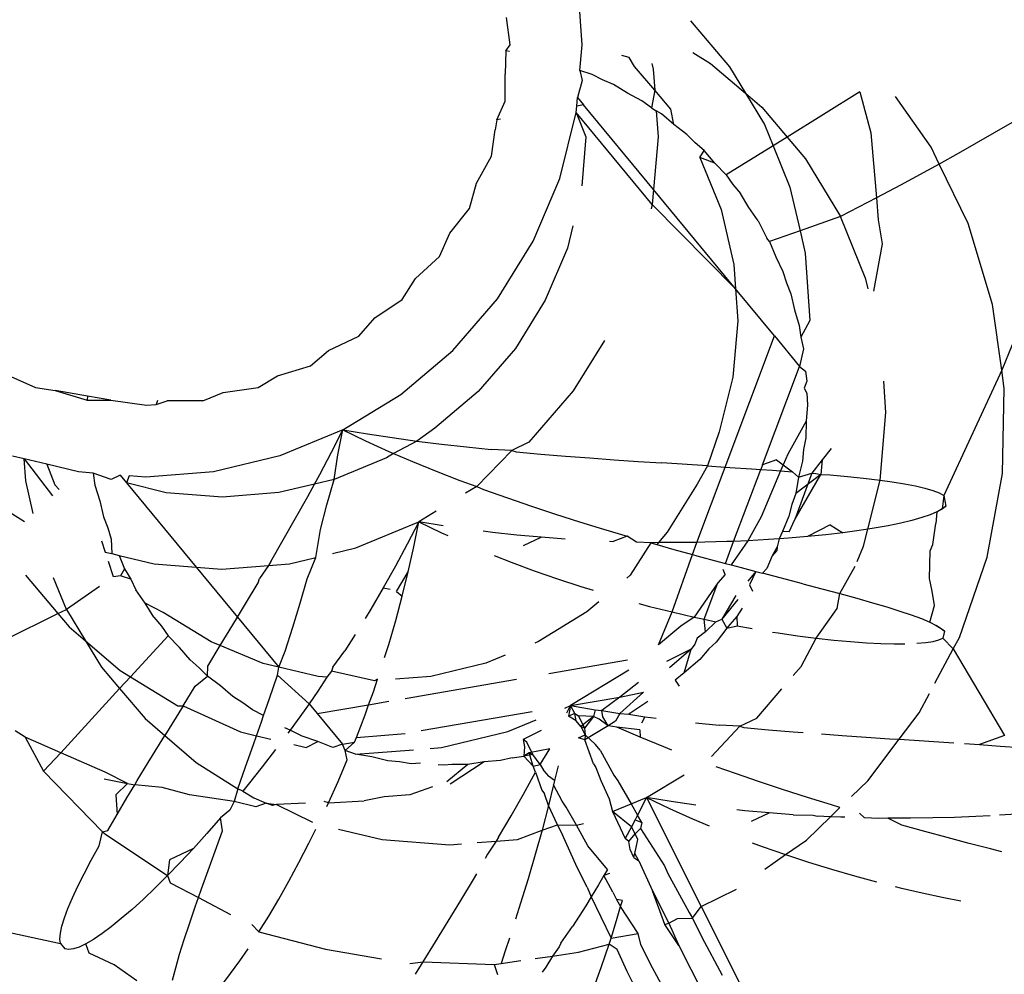
# Model space of a CAD drawing. Units: millimetres. Extents: x -344 to 1564, y -51 to 1225.
# Drawn here: x 349 to 350, y 398 to 399 of the extents above; entities that cross this region are included whole.
import ezdxf

# ---------------------------------------------------------------- set-up
doc = ezdxf.new("R2010")
doc.units = ezdxf.units.MM
doc.header["$LTSCALE"] = 45
doc.layers.add('VP-EQ', color=7, linetype='Continuous', true_color=0x8a3492)

# ---------------------------------------------------------------- blocks, each defined once
blk = doc.blocks.new('RB1904_')
at = {"color": 0}
for p, q in [((-345.52133, -196.23426), (-345.52461, -196.1876)), ((-345.57114, -196.23431), (-345.57364, -196.21538)), ((-345.44639, -196.21769), (-345.41946, -196.24945)), ((-345.57412, -196.23832), (-345.57114, -196.23431)), ((-345.52288, -196.25201), (-345.52133, -196.23426)), ((-345.57412, -196.23832), (-345.57446, -196.25438)), ((-345.57152, -196.23876), (-345.57412, -196.23832)), ((-345.48889, -196.2429), (-345.49387, -196.24158)), ((-345.48513, -196.24908), (-345.48889, -196.2429)), ((-345.44486, -196.23944), (-345.43253, -196.24701)), ((-345.4711, -196.26562), (-345.48513, -196.24908)), ((-345.47305, -196.24713), (-345.47213, -196.25109)), ((-345.47213, -196.25109), (-345.4711, -196.26562)), ((-345.43253, -196.24701), (-345.4084, -196.26771)), ((-345.41946, -196.24945), (-345.4084, -196.26771)), ((-345.57453, -196.2732), (-345.57446, -196.25438)), ((-345.52288, -196.25201), (-345.52139, -196.25892)), ((-345.51448, -196.25468), (-345.52288, -196.25201)), ((-345.50724, -196.25849), (-345.51448, -196.25468)), ((-345.52139, -196.25892), (-345.5245, -196.27062)), ((-345.49967, -196.26162), (-345.50724, -196.25849)), ((-345.49004, -196.26753), (-345.49967, -196.26162)), ((-345.52502, -196.27656), (-345.5245, -196.27062)), ((-345.5245, -196.27062), (-345.52026, -196.27573)), ((-345.48004, -196.27279), (-345.49004, -196.26753)), ((-345.4711, -196.26562), (-345.47349, -196.27769)), ((-345.46, -196.27871), (-345.4711, -196.26562)), ((-345.4084, -196.26771), (-345.39713, -196.27738)), ((-345.4084, -196.26771), (-345.3953, -196.28934)), ((-345.32938, -196.26676), (-345.37972, -196.29791)), ((-345.32938, -196.26676), (-345.32173, -196.29502)), ((-345.28021, -196.30495), (-345.30483, -196.26982)), ((-345.58017, -196.28608), (-345.57453, -196.2732)), ((-345.5254, -196.28093), (-345.52502, -196.27656)), ((-345.52026, -196.27573), (-345.52502, -196.27656)), ((-345.47202, -196.33413), (-345.52026, -196.27573)), ((-345.47349, -196.27769), (-345.48004, -196.27279)), ((-345.47349, -196.27769), (-345.47011, -196.27977)), ((-345.39713, -196.27738), (-345.37972, -196.29791)), ((-345.53673, -196.32646), (-345.5254, -196.28093)), ((-345.5254, -196.28093), (-345.51865, -196.2978)), ((-345.47291, -196.34443), (-345.5254, -196.28093)), ((-345.47011, -196.27977), (-345.46884, -196.29776)), ((-345.46652, -196.28197), (-345.47011, -196.27977)), ((-345.45795, -196.28932), (-345.46652, -196.28197)), ((-345.45795, -196.28932), (-345.46, -196.27871)), ((-345.58017, -196.28608), (-345.58139, -196.29284)), ((-345.57763, -196.28564), (-345.58017, -196.28608)), ((-345.44891, -196.29609), (-345.45795, -196.28932)), ((-345.3953, -196.28934), (-345.38938, -196.30389)), ((-345.22427, -196.28778), (-345.26146, -196.30936)), ((-345.58397, -196.31114), (-345.58139, -196.29284)), ((-345.51865, -196.2978), (-345.52159, -196.33153)), ((-345.46884, -196.29776), (-345.47202, -196.33413)), ((-345.44323, -196.30195), (-345.44891, -196.29609)), ((-345.37972, -196.29791), (-345.38938, -196.30389)), ((-345.37972, -196.29791), (-345.36698, -196.31295)), ((-345.32173, -196.29502), (-345.318, -196.33992)), ((-345.43702, -196.30728), (-345.44323, -196.30195)), ((-345.38938, -196.30389), (-345.42187, -196.32399)), ((-345.38938, -196.30389), (-345.37772, -196.33258)), ((-345.27457, -196.31655), (-345.28021, -196.30495)), ((-345.59424, -196.3298), (-345.58397, -196.31114)), ((-345.43987, -196.31196), (-345.43702, -196.30728)), ((-345.43987, -196.31196), (-345.42522, -196.34798)), ((-345.42972, -196.31589), (-345.43987, -196.31196)), ((-345.42972, -196.31589), (-345.43702, -196.30728)), ((-345.26146, -196.30936), (-345.27457, -196.31655)), ((-345.42972, -196.31589), (-345.42187, -196.32399)), ((-345.36698, -196.31295), (-345.34281, -196.35284)), ((-345.27457, -196.31655), (-345.3013, -196.33122)), ((-345.25464, -196.35753), (-345.27457, -196.31655)), ((-345.42187, -196.32399), (-345.41718, -196.33068)), ((-345.59923, -196.34719), (-345.59424, -196.3298)), ((-345.55504, -196.36973), (-345.53673, -196.32646)), ((-345.41718, -196.33068), (-345.41189, -196.33692)), ((-345.37772, -196.33258), (-345.37072, -196.36272)), ((-345.3013, -196.33122), (-345.318, -196.33992)), ((-345.47202, -196.33413), (-345.47291, -196.34443)), ((-345.41522, -196.40287), (-345.47202, -196.33413)), ((-345.40604, -196.34657), (-345.41189, -196.33692)), ((-345.318, -196.33992), (-345.34281, -196.35284)), ((-345.318, -196.33992), (-345.31674, -196.35519)), ((-345.47291, -196.34443), (-345.4737, -196.34758)), ((-345.41522, -196.40287), (-345.47291, -196.34443)), ((-345.39957, -196.35581), (-345.40604, -196.34657)), ((-345.61271, -196.36435), (-345.59923, -196.34719)), ((-345.42522, -196.34798), (-345.41641, -196.38591)), ((-345.34281, -196.35284), (-345.37072, -196.36272)), ((-345.32523, -196.39607), (-345.34281, -196.35284)), ((-345.52768, -196.35934), (-345.53149, -196.37463)), ((-345.39957, -196.35581), (-345.39378, -196.36771)), ((-345.31674, -196.35519), (-345.31394, -196.37157)), ((-345.23766, -196.41352), (-345.25464, -196.35753)), ((-345.61993, -196.38047), (-345.61271, -196.36435)), ((-345.37072, -196.36272), (-345.39175, -196.37016)), ((-345.37072, -196.36272), (-345.36715, -196.37808)), ((-345.57988, -196.40966), (-345.55504, -196.36973)), ((-345.39175, -196.37016), (-345.39378, -196.36771)), ((-345.39175, -196.37016), (-345.3875, -196.38062)), ((-345.31394, -196.37157), (-345.32002, -196.40437)), ((-345.63634, -196.39564), (-345.61993, -196.38047)), ((-345.53149, -196.37463), (-345.54674, -196.41069)), ((-345.3875, -196.38062), (-345.38256, -196.39077)), ((-345.36715, -196.37808), (-345.36387, -196.42475)), ((-345.41641, -196.38591), (-345.41522, -196.40287)), ((-345.38256, -196.39077), (-345.38018, -196.39861)), ((-345.64556, -196.41016), (-345.63634, -196.39564)), ((-345.38018, -196.39861), (-345.3771, -196.40619)), ((-345.32366, -196.40284), (-345.32523, -196.39607)), ((-345.41522, -196.40287), (-345.41368, -196.42479)), ((-345.3885, -196.43522), (-345.41522, -196.40287)), ((-345.3771, -196.40619), (-345.37455, -196.4172)), ((-345.66454, -196.4229), (-345.64556, -196.41016)), ((-345.61064, -196.44528), (-345.57988, -196.40966)), ((-345.54674, -196.41069), (-345.56744, -196.44397)), ((-345.23142, -196.45896), (-345.23766, -196.41352)), ((-345.37455, -196.4172), (-345.37127, -196.42801)), ((-345.67549, -196.43552), (-345.66454, -196.4229)), ((-345.41368, -196.42479), (-345.41707, -196.46368)), ((-345.37127, -196.42801), (-345.37015, -196.43613)), ((-345.36387, -196.42475), (-345.37015, -196.43613)), ((-345.69664, -196.44546), (-345.67549, -196.43552)), ((-345.50587, -196.43854), (-345.52739, -196.47316)), ((-345.42249, -196.52592), (-345.3885, -196.43522)), ((-345.3885, -196.43522), (-345.37101, -196.45638)), ((-345.37015, -196.43613), (-345.3683, -196.44411)), ((-345.22421, -196.44139), (-345.23142, -196.45896)), ((-345.70898, -196.45593), (-345.69664, -196.44546)), ((-345.64655, -196.47572), (-345.61064, -196.44528)), ((-345.56744, -196.44397), (-345.59307, -196.47365)), ((-345.3683, -196.44411), (-345.37101, -196.45638)), ((-345.92239, -196.46054), (-345.89912, -196.47104)), ((-345.73182, -196.46276), (-345.70898, -196.45593)), ((-345.39665, -196.52436), (-345.37101, -196.45638)), ((-345.37101, -196.45638), (-345.36692, -196.45968)), ((-345.36692, -196.45968), (-345.36597, -196.46661)), ((-345.23142, -196.45896), (-345.27141, -196.54547)), ((-345.22968, -196.47157), (-345.23142, -196.45896)), ((-345.74521, -196.4709), (-345.73182, -196.46276)), ((-345.41707, -196.46368), (-345.42651, -196.50162)), ((-345.36597, -196.46661), (-345.36794, -196.47142)), ((-345.31138, -196.48824), (-345.31292, -196.46647)), ((-345.89912, -196.47104), (-345.88548, -196.47303)), ((-345.88548, -196.47303), (-345.86329, -196.47961)), ((-345.86305, -196.47685), (-345.88548, -196.47303)), ((-345.78328, -196.48004), (-345.76923, -196.47438)), ((-345.76923, -196.47438), (-345.74521, -196.4709)), ((-345.68674, -196.50021), (-345.64655, -196.47572)), ((-345.59307, -196.47365), (-345.623, -196.49902)), ((-345.52739, -196.47316), (-345.55815, -196.50878)), ((-345.36794, -196.47142), (-345.36614, -196.47482)), ((-345.36614, -196.47482), (-345.36556, -196.483)), ((-345.23092, -196.53023), (-345.22968, -196.47157)), ((-345.86305, -196.47685), (-345.86329, -196.47961)), ((-345.86329, -196.47961), (-345.84702, -196.47958)), ((-345.84702, -196.47958), (-345.86305, -196.47685)), ((-345.84702, -196.47958), (-345.82227, -196.48313)), ((-345.82227, -196.48313), (-345.81573, -196.48261)), ((-345.81473, -196.47995), (-345.81573, -196.48261)), ((-345.81573, -196.48261), (-345.80795, -196.48003)), ((-345.78328, -196.48004), (-345.80795, -196.48003)), ((-345.36556, -196.483), (-345.36655, -196.49429)), ((-345.31546, -196.53491), (-345.31138, -196.48824)), ((-345.36655, -196.49429), (-345.37927, -196.51694)), ((-345.36655, -196.49429), (-345.36679, -196.50562)), ((-345.68674, -196.50021), (-345.73022, -196.51817)), ((-345.69457, -196.51558), (-345.68674, -196.50021)), ((-345.6901, -196.51755), (-345.68674, -196.50021)), ((-345.68674, -196.50021), (-345.6697, -196.50302)), ((-345.68674, -196.50021), (-345.6709, -196.50778)), ((-345.6697, -196.50302), (-345.65262, -196.50557)), ((-345.623, -196.49902), (-345.6355, -196.5079)), ((-345.42651, -196.50162), (-345.43457, -196.52513)), ((-345.6709, -196.50778), (-345.65479, -196.51508)), ((-345.65262, -196.50557), (-345.6355, -196.5079)), ((-345.6355, -196.5079), (-345.65161, -196.51645)), ((-345.6355, -196.5079), (-345.61837, -196.51003)), ((-345.55815, -196.50878), (-345.56991, -196.51446)), ((-345.36679, -196.50562), (-345.36824, -196.51371)), ((-345.70265, -196.53092), (-345.69457, -196.51558)), ((-345.65161, -196.51645), (-345.65649, -196.51943)), ((-345.65479, -196.51508), (-345.65161, -196.51645)), ((-345.65161, -196.51645), (-345.63858, -196.52206)), ((-345.61837, -196.51003), (-345.60122, -196.51197)), ((-345.60122, -196.51197), (-345.58408, -196.51375)), ((-345.56991, -196.51446), (-345.59406, -196.53921)), ((-345.56991, -196.51446), (-345.58408, -196.51375)), ((-345.56991, -196.51446), (-345.56697, -196.51538)), ((-345.56697, -196.51538), (-345.54989, -196.51689)), ((-345.36824, -196.51371), (-345.36896, -196.52189)), ((-345.34929, -196.51305), (-345.35546, -196.52095)), ((-345.90684, -196.52027), (-345.91491, -196.51834)), ((-345.90578, -196.53545), (-345.90684, -196.52027)), ((-345.90684, -196.52027), (-345.8873, -196.5457)), ((-345.89128, -196.52399), (-345.90684, -196.52027)), ((-345.73022, -196.51817), (-345.77591, -196.52914)), ((-345.69272, -196.53439), (-345.6901, -196.51755)), ((-345.65649, -196.51943), (-345.69272, -196.53439)), ((-345.63858, -196.52206), (-345.62228, -196.52874)), ((-345.54989, -196.51689), (-345.53285, -196.51829)), ((-345.53285, -196.51829), (-345.51591, -196.5196)), ((-345.51591, -196.5196), (-345.49914, -196.52082)), ((-345.49914, -196.52082), (-345.48261, -196.52197)), ((-345.48261, -196.52197), (-345.46633, -196.52306)), ((-345.43457, -196.52513), (-345.46633, -196.52306)), ((-345.38697, -196.5208), (-345.39665, -196.52436)), ((-345.38697, -196.5208), (-345.38238, -196.52428)), ((-345.37927, -196.51694), (-345.38238, -196.52428)), ((-345.36896, -196.52189), (-345.3717, -196.5329)), ((-345.35546, -196.52095), (-345.36267, -196.53019)), ((-345.35546, -196.52095), (-345.35634, -196.53106)), ((-345.89128, -196.52399), (-345.88555, -196.53809)), ((-345.8694, -196.52922), (-345.89128, -196.52399)), ((-345.85911, -196.53002), (-345.8694, -196.52922)), ((-345.84663, -196.53453), (-345.85911, -196.53002)), ((-345.85911, -196.53002), (-345.85792, -196.53844)), ((-345.77591, -196.52914), (-345.82269, -196.53285)), ((-345.62228, -196.52874), (-345.60589, -196.53514)), ((-345.44197, -196.57791), (-345.42249, -196.52592)), ((-345.43457, -196.52513), (-345.44177, -196.53768)), ((-345.43457, -196.52513), (-345.42249, -196.52592)), ((-345.42249, -196.52592), (-345.41917, -196.52613)), ((-345.41917, -196.52613), (-345.40422, -196.52713)), ((-345.41661, -196.57724), (-345.39787, -196.52757)), ((-345.40422, -196.52713), (-345.39787, -196.52757)), ((-345.39665, -196.52436), (-345.39787, -196.52757)), ((-345.39787, -196.52757), (-345.38981, -196.52813)), ((-345.38418, -196.52854), (-345.39758, -196.56021)), ((-345.38981, -196.52813), (-345.38418, -196.52854)), ((-345.38238, -196.52428), (-345.38418, -196.52854)), ((-345.38418, -196.52854), (-345.37596, -196.52915)), ((-345.38238, -196.52428), (-345.37596, -196.52915)), ((-345.37596, -196.52915), (-345.3717, -196.5329)), ((-345.36267, -196.53019), (-345.37434, -196.56221)), ((-345.3717, -196.5329), (-345.36267, -196.53019)), ((-345.36267, -196.53019), (-345.3598, -196.53043)), ((-345.24133, -196.58806), (-345.23092, -196.53023)), ((-345.90056, -196.55791), (-345.90578, -196.53545)), ((-345.84049, -196.53147), (-345.84663, -196.53453)), ((-345.84049, -196.53147), (-345.83615, -196.53672)), ((-345.83434, -196.53195), (-345.83615, -196.53672)), ((-345.80871, -196.5436), (-345.83615, -196.53672)), ((-345.83615, -196.53672), (-345.78803, -196.59496)), ((-345.82269, -196.53285), (-345.83434, -196.53195)), ((-345.7063, -196.53765), (-345.70265, -196.53092)), ((-345.69272, -196.53439), (-345.7063, -196.53765)), ((-345.69775, -196.552), (-345.69272, -196.53439)), ((-345.60589, -196.53514), (-345.59406, -196.53921)), ((-345.37434, -196.56221), (-345.35634, -196.53106)), ((-345.35634, -196.53106), (-345.37371, -196.54407)), ((-345.3717, -196.5329), (-345.37371, -196.54407)), ((-345.3598, -196.53043), (-345.35634, -196.53106)), ((-345.35634, -196.53106), (-345.35, -196.53127)), ((-345.35, -196.53127), (-345.33802, -196.5324)), ((-345.33802, -196.5324), (-345.32682, -196.53358)), ((-345.32682, -196.53358), (-345.31546, -196.53491)), ((-345.3239, -196.56883), (-345.31546, -196.53491)), ((-345.31546, -196.53491), (-345.30705, -196.53613)), ((-345.30705, -196.53613), (-345.2985, -196.53751)), ((-345.88555, -196.53809), (-345.88273, -196.5415)), ((-345.85792, -196.53844), (-345.85464, -196.54925)), ((-345.76978, -196.54663), (-345.80871, -196.5436)), ((-345.7308, -196.54353), (-345.76978, -196.54663)), ((-345.7063, -196.53765), (-345.7308, -196.54353)), ((-345.71093, -196.54619), (-345.7063, -196.53765)), ((-345.59406, -196.53921), (-345.60183, -196.54395)), ((-345.59406, -196.53921), (-345.58943, -196.54129)), ((-345.58943, -196.54129), (-345.57289, -196.5472)), ((-345.44177, -196.53768), (-345.46247, -196.57096)), ((-345.2985, -196.53751), (-345.29093, -196.53896)), ((-345.29093, -196.53896), (-345.2844, -196.54048)), ((-345.2844, -196.54048), (-345.27897, -196.54208)), ((-345.27897, -196.54208), (-345.27464, -196.54374)), ((-345.27464, -196.54374), (-345.27141, -196.54547)), ((-345.93651, -196.54497), (-345.90652, -196.56339)), ((-345.85464, -196.54925), (-345.85209, -196.56026)), ((-345.71935, -196.5613), (-345.71093, -196.54619)), ((-345.57289, -196.5472), (-345.5563, -196.5529)), ((-345.37371, -196.54407), (-345.37641, -196.55185)), ((-345.27141, -196.54547), (-345.27247, -196.55492)), ((-345.27141, -196.54547), (-345.26997, -196.55297)), ((-345.70199, -196.56911), (-345.69775, -196.552)), ((-345.62217, -196.55635), (-345.63425, -196.56371)), ((-345.5563, -196.5529), (-345.53965, -196.55838)), ((-345.37641, -196.55185), (-345.3784, -196.55983)), ((-345.27611, -196.55689), (-345.28085, -196.55887)), ((-345.27611, -196.55689), (-345.27684, -196.56493)), ((-345.27611, -196.55689), (-345.26997, -196.55297)), ((-345.27247, -196.55492), (-345.27611, -196.55689)), ((-345.26997, -196.55297), (-345.27247, -196.55492)), ((-345.85209, -196.56026), (-345.84901, -196.56784)), ((-345.72786, -196.57624), (-345.71935, -196.5613)), ((-345.67773, -196.58166), (-345.63425, -196.56371)), ((-345.63425, -196.56371), (-345.64215, -196.5791)), ((-345.63763, -196.58097), (-345.63425, -196.56371)), ((-345.63425, -196.56371), (-345.61841, -196.57124)), ((-345.61734, -196.56645), (-345.63425, -196.56371)), ((-345.53965, -196.55838), (-345.52302, -196.56366)), ((-345.52302, -196.56366), (-345.50647, -196.56874)), ((-345.39758, -196.56021), (-345.40672, -196.57684)), ((-345.3784, -196.55983), (-345.38283, -196.5703)), ((-345.37818, -196.57058), (-345.37434, -196.56221)), ((-345.29342, -196.56274), (-345.30118, -196.5646)), ((-345.28663, -196.56082), (-345.29342, -196.56274)), ((-345.28085, -196.55887), (-345.28663, -196.56082)), ((-345.84901, -196.56784), (-345.84663, -196.57567)), ((-345.70539, -196.5883), (-345.70199, -196.56911)), ((-345.61841, -196.57124), (-345.61413, -196.57316)), ((-345.5833, -196.57101), (-345.58971, -196.57022)), ((-345.56639, -196.57283), (-345.5833, -196.57101)), ((-345.50647, -196.56874), (-345.49009, -196.5736)), ((-345.46247, -196.57096), (-345.46979, -196.57943)), ((-345.38283, -196.5703), (-345.38505, -196.57553)), ((-345.37818, -196.57058), (-345.38283, -196.5703)), ((-345.34986, -196.5657), (-345.3655, -196.57397)), ((-345.34986, -196.5657), (-345.34111, -196.57131)), ((-345.32995, -196.56978), (-345.34111, -196.57131)), ((-345.3239, -196.56883), (-345.32995, -196.56978)), ((-345.32679, -196.58044), (-345.3239, -196.56883)), ((-345.31952, -196.56815), (-345.3239, -196.56883)), ((-345.30991, -196.56641), (-345.31952, -196.56815)), ((-345.30118, -196.5646), (-345.30991, -196.56641)), ((-345.27887, -196.57929), (-345.27684, -196.56493)), ((-345.85341, -196.57697), (-345.85085, -196.5846)), ((-345.84663, -196.57567), (-345.84618, -196.58572)), ((-345.73646, -196.59107), (-345.72786, -196.57624)), ((-345.54961, -196.57434), (-345.56639, -196.57283)), ((-345.56185, -196.5801), (-345.54961, -196.57434)), ((-345.53294, -196.57559), (-345.54961, -196.57434)), ((-345.50251, -196.57709), (-345.49997, -196.57729)), ((-345.49009, -196.5736), (-345.49997, -196.57729)), ((-345.48369, -196.57777), (-345.49009, -196.5736)), ((-345.47389, -196.57828), (-345.48369, -196.57777)), ((-345.46763, -196.57801), (-345.47389, -196.57828)), ((-345.45185, -196.57803), (-345.46763, -196.57801)), ((-345.44197, -196.57791), (-345.45185, -196.57803)), ((-345.44511, -196.58629), (-345.44197, -196.57791)), ((-345.43643, -196.57784), (-345.44197, -196.57791)), ((-345.42139, -196.57743), (-345.43643, -196.57784)), ((-345.42234, -196.59243), (-345.41661, -196.57724)), ((-345.41661, -196.57724), (-345.42139, -196.57743)), ((-345.40672, -196.57684), (-345.41829, -196.59351)), ((-345.40672, -196.57684), (-345.41661, -196.57724)), ((-345.39248, -196.57605), (-345.40672, -196.57684)), ((-345.38505, -196.57553), (-345.39248, -196.57605)), ((-345.38505, -196.57553), (-345.38656, -196.58103)), ((-345.37871, -196.57509), (-345.38505, -196.57553)), ((-345.3655, -196.57397), (-345.37871, -196.57509)), ((-345.35297, -196.5727), (-345.3655, -196.57397)), ((-345.34111, -196.57131), (-345.35297, -196.5727)), ((-345.85085, -196.5846), (-345.84618, -196.58572)), ((-345.69378, -196.58552), (-345.67773, -196.58166)), ((-345.64215, -196.5791), (-345.65032, -196.5943)), ((-345.64142, -196.59819), (-345.63763, -196.58097)), ((-345.47389, -196.57828), (-345.4881, -196.60064)), ((-345.47389, -196.57828), (-345.46979, -196.57943)), ((-345.46979, -196.57943), (-345.45787, -196.58278)), ((-345.45787, -196.58278), (-345.44511, -196.58629)), ((-345.38656, -196.58103), (-345.39003, -196.58731)), ((-345.38672, -196.58361), (-345.39003, -196.58731)), ((-345.38656, -196.58103), (-345.38672, -196.58361)), ((-345.33129, -196.59107), (-345.32679, -196.58044)), ((-345.2812, -196.60277), (-345.28085, -196.58365)), ((-345.28085, -196.58365), (-345.27887, -196.57929)), ((-345.84514, -196.60164), (-345.84869, -196.59105)), ((-345.84618, -196.58572), (-345.84116, -196.58692)), ((-345.84116, -196.58692), (-345.81692, -196.59272)), ((-345.84116, -196.58692), (-345.83744, -196.59629)), ((-345.73646, -196.59107), (-345.73807, -196.5938)), ((-345.72342, -196.59263), (-345.70539, -196.5883)), ((-345.71121, -196.60306), (-345.70539, -196.5883)), ((-345.582, -196.5869), (-345.57045, -196.59149)), ((-345.57045, -196.59149), (-345.55439, -196.59748)), ((-345.45912, -196.62601), (-345.44511, -196.58629)), ((-345.44511, -196.58629), (-345.44207, -196.58712)), ((-345.44207, -196.58712), (-345.42652, -196.59132)), ((-345.42652, -196.59132), (-345.42234, -196.59243)), ((-345.39003, -196.58731), (-345.39366, -196.59588)), ((-345.26066, -196.64363), (-345.24133, -196.58806)), ((-345.83744, -196.59629), (-345.84028, -196.60097)), ((-345.83744, -196.59629), (-345.8332, -196.60328)), ((-345.81692, -196.59272), (-345.78803, -196.59496)), ((-345.78803, -196.59496), (-345.7702, -196.59635)), ((-345.78803, -196.59496), (-345.75942, -196.62958)), ((-345.7702, -196.59635), (-345.73807, -196.5938)), ((-345.73807, -196.5938), (-345.74416, -196.60287)), ((-345.73807, -196.5938), (-345.72342, -196.59263)), ((-345.65032, -196.5943), (-345.65874, -196.60928)), ((-345.64955, -196.61186), (-345.64142, -196.59819)), ((-345.64559, -196.61519), (-345.64142, -196.59819)), ((-345.55439, -196.59748), (-345.53834, -196.60311)), ((-345.42242, -196.60014), (-345.42392, -196.59662)), ((-345.42234, -196.59243), (-345.41829, -196.59351)), ((-345.41829, -196.59351), (-345.41135, -196.59536)), ((-345.41135, -196.59536), (-345.40118, -196.59804)), ((-345.40118, -196.59804), (-345.40681, -196.60476)), ((-345.40118, -196.59804), (-345.40562, -196.60723)), ((-345.40118, -196.59804), (-345.39666, -196.59923)), ((-345.39366, -196.59588), (-345.39666, -196.59923)), ((-345.34327, -196.61334), (-345.33271, -196.59444)), ((-345.90595, -196.60059), (-345.88349, -196.62709)), ((-345.87763, -196.62419), (-345.88647, -196.60247)), ((-345.84028, -196.60097), (-345.84514, -196.60164)), ((-345.8332, -196.60328), (-345.84028, -196.60097)), ((-345.8332, -196.60328), (-345.82962, -196.61064)), ((-345.74513, -196.60578), (-345.74416, -196.60287)), ((-345.71614, -196.61988), (-345.71121, -196.60306)), ((-345.53834, -196.60311), (-345.52232, -196.60838)), ((-345.4881, -196.60064), (-345.49042, -196.60261)), ((-345.42242, -196.60014), (-345.42744, -196.60596)), ((-345.36881, -196.60653), (-345.39666, -196.59923)), ((-345.27948, -196.61154), (-345.2812, -196.60277)), ((-345.85476, -196.60832), (-345.87763, -196.62419)), ((-345.82315, -196.61988), (-345.82962, -196.61064)), ((-345.75386, -196.62038), (-345.74513, -196.60578)), ((-345.65874, -196.60928), (-345.6674, -196.62404)), ((-345.65874, -196.60928), (-345.65391, -196.61014)), ((-345.64955, -196.61186), (-345.64559, -196.61519)), ((-345.52232, -196.60838), (-345.51369, -196.61104)), ((-345.42744, -196.60596), (-345.44383, -196.62956)), ((-345.43691, -196.63105), (-345.42744, -196.60596)), ((-345.40562, -196.60723), (-345.40348, -196.61167)), ((-345.36881, -196.60653), (-345.35571, -196.61)), ((-345.35571, -196.61), (-345.34327, -196.61334)), ((-345.27788, -196.62156), (-345.27948, -196.61154)), ((-345.6501, -196.63197), (-345.64559, -196.61519)), ((-345.41507, -196.61462), (-345.42468, -196.63103)), ((-345.41373, -196.61736), (-345.42468, -196.63103)), ((-345.3451, -196.6237), (-345.34327, -196.61334)), ((-345.34327, -196.61334), (-345.33158, -196.61654)), ((-345.33158, -196.61654), (-345.32076, -196.61961)), ((-345.88349, -196.62709), (-345.87763, -196.62419)), ((-345.87763, -196.62419), (-345.86453, -196.64583)), ((-345.81078, -196.62627), (-345.82315, -196.61988)), ((-345.8173, -196.62953), (-345.82315, -196.61988)), ((-345.75942, -196.62958), (-345.75386, -196.62038)), ((-345.72124, -196.63659), (-345.71614, -196.61988)), ((-345.6674, -196.62404), (-345.6713, -196.63043)), ((-345.50976, -196.619), (-345.51803, -196.62601)), ((-345.48211, -196.62012), (-345.47469, -196.62212)), ((-345.47469, -196.62212), (-345.45912, -196.62601)), ((-345.41076, -196.62338), (-345.41436, -196.62916)), ((-345.35955, -196.64411), (-345.3451, -196.6237)), ((-345.32076, -196.61961), (-345.31085, -196.62254)), ((-345.31085, -196.62254), (-345.30186, -196.62536)), ((-345.30186, -196.62536), (-345.29384, -196.62806)), ((-345.28116, -196.63302), (-345.27788, -196.62156)), ((-345.91979, -196.64503), (-345.88349, -196.62709)), ((-345.88349, -196.62709), (-345.8758, -196.63616)), ((-345.8173, -196.62953), (-345.81201, -196.63577)), ((-345.77764, -196.64663), (-345.81078, -196.62627)), ((-345.76262, -196.63486), (-345.75942, -196.62958)), ((-345.75942, -196.62958), (-345.73091, -196.66409)), ((-345.65495, -196.64855), (-345.6501, -196.63197)), ((-345.51803, -196.62601), (-345.55152, -196.64642)), ((-345.46852, -196.64877), (-345.45912, -196.62601)), ((-345.45912, -196.62601), (-345.44383, -196.62956)), ((-345.44383, -196.62956), (-345.45318, -196.63577)), ((-345.44383, -196.62956), (-345.43691, -196.63105)), ((-345.43691, -196.63105), (-345.42883, -196.63278)), ((-345.43608, -196.63971), (-345.43691, -196.63105)), ((-345.42883, -196.63278), (-345.42468, -196.63103)), ((-345.42468, -196.63103), (-345.42126, -196.63716)), ((-345.41436, -196.62916), (-345.41935, -196.63465)), ((-345.41436, -196.62916), (-345.41415, -196.63567)), ((-345.29384, -196.62806), (-345.28691, -196.63062)), ((-345.28691, -196.63062), (-345.28116, -196.63302)), ((-345.8758, -196.63616), (-345.86453, -196.64583)), ((-345.81201, -196.63577), (-345.80732, -196.64246)), ((-345.77136, -196.6492), (-345.76262, -196.63486)), ((-345.7265, -196.65319), (-345.72124, -196.63659)), ((-345.45318, -196.63577), (-345.46852, -196.64877)), ((-345.42883, -196.63278), (-345.43608, -196.63971)), ((-345.42126, -196.63716), (-345.42866, -196.64687)), ((-345.41935, -196.63465), (-345.42126, -196.63716)), ((-345.42126, -196.63716), (-345.41415, -196.63567)), ((-345.41415, -196.63567), (-345.40381, -196.63753)), ((-345.28116, -196.63302), (-345.27658, -196.63527)), ((-345.27658, -196.63527), (-345.27319, -196.63738)), ((-345.27102, -196.63934), (-345.27658, -196.63527)), ((-345.27319, -196.63738), (-345.27102, -196.63934)), ((-345.86453, -196.64583), (-345.85347, -196.66408)), ((-345.86453, -196.64583), (-345.8404, -196.66653)), ((-345.80732, -196.64246), (-345.83341, -196.67081)), ((-345.79947, -196.65056), (-345.80732, -196.64246)), ((-345.67822, -196.64167), (-345.68532, -196.65289)), ((-345.44182, -196.64407), (-345.44343, -196.64834)), ((-345.43608, -196.63971), (-345.44182, -196.64407)), ((-345.38988, -196.63986), (-345.38585, -196.64052)), ((-345.38585, -196.64052), (-345.3724, -196.64247)), ((-345.3724, -196.64247), (-345.35955, -196.64411)), ((-345.36994, -196.66364), (-345.35955, -196.64411)), ((-345.35955, -196.64411), (-345.34733, -196.64545)), ((-345.34733, -196.64545), (-345.33577, -196.6465)), ((-345.27874, -196.64633), (-345.27475, -196.64533)), ((-345.27475, -196.64533), (-345.27198, -196.64412)), ((-345.27102, -196.63934), (-345.27198, -196.64412)), ((-345.27198, -196.64412), (-345.26489, -196.65155)), ((-345.26489, -196.65155), (-345.26066, -196.64363)), ((-345.79217, -196.65917), (-345.79947, -196.65056)), ((-345.78003, -196.66333), (-345.77136, -196.6492)), ((-345.77136, -196.6492), (-345.77764, -196.64663)), ((-345.74166, -196.66152), (-345.77136, -196.6492)), ((-345.69346, -196.6642), (-345.68532, -196.65289)), ((-345.65776, -196.65747), (-345.65495, -196.64855)), ((-345.55152, -196.64642), (-345.55405, -196.64746)), ((-345.44605, -196.6516), (-345.46309, -196.66023)), ((-345.44605, -196.6516), (-345.46103, -196.66457)), ((-345.45088, -196.66808), (-345.44605, -196.6516)), ((-345.44343, -196.64834), (-345.44605, -196.6516)), ((-345.43368, -196.65155), (-345.43999, -196.65885)), ((-345.42866, -196.64687), (-345.43368, -196.65155)), ((-345.33577, -196.6465), (-345.3249, -196.64727)), ((-345.3249, -196.64727), (-345.31481, -196.64776)), ((-345.31481, -196.64776), (-345.3056, -196.64798)), ((-345.3056, -196.64798), (-345.29828, -196.64794)), ((-345.29011, -196.64764), (-345.28388, -196.6471)), ((-345.28388, -196.6471), (-345.27874, -196.64633)), ((-345.2775, -196.67513), (-345.26489, -196.65155)), ((-345.26489, -196.65155), (-345.22951, -196.71129)), ((-345.78597, -196.66449), (-345.79217, -196.65917)), ((-345.73091, -196.66409), (-345.7265, -196.65319)), ((-345.57452, -196.65592), (-345.58775, -196.66138)), ((-345.54431, -196.66856), (-345.48995, -196.65917)), ((-345.43999, -196.65885), (-345.45088, -196.66808)), ((-345.85347, -196.66408), (-345.84088, -196.67893)), ((-345.78028, -196.67036), (-345.78597, -196.66449)), ((-345.78028, -196.67036), (-345.78003, -196.66333)), ((-345.73091, -196.66409), (-345.74166, -196.66152)), ((-345.73188, -196.66964), (-345.73091, -196.66409)), ((-345.70374, -196.67059), (-345.73091, -196.66409)), ((-345.69346, -196.6642), (-345.69456, -196.66696)), ((-345.58775, -196.66138), (-345.62582, -196.67052)), ((-345.48909, -196.6662), (-345.52928, -196.6907)), ((-345.37538, -196.66994), (-345.36994, -196.66364)), ((-345.83341, -196.67081), (-345.84088, -196.67893)), ((-345.8404, -196.66653), (-345.83341, -196.67081)), ((-345.83341, -196.67081), (-345.80062, -196.69095)), ((-345.78858, -196.67721), (-345.78028, -196.67036)), ((-345.77124, -196.67713), (-345.78028, -196.67036)), ((-345.73734, -196.68588), (-345.73188, -196.66964)), ((-345.73188, -196.66964), (-345.70999, -196.68941)), ((-345.69779, -196.67105), (-345.70394, -196.68078)), ((-345.69779, -196.67105), (-345.70374, -196.67059)), ((-345.69456, -196.66696), (-345.69779, -196.67105)), ((-345.66481, -196.67362), (-345.69456, -196.66696)), ((-345.66557, -196.68106), (-345.66261, -196.67232)), ((-345.66261, -196.67232), (-345.66481, -196.67362)), ((-345.62582, -196.67052), (-345.65026, -196.67246)), ((-345.64362, -196.68571), (-345.56663, -196.67241)), ((-345.45088, -196.66808), (-345.45694, -196.67321)), ((-345.45694, -196.67321), (-345.45432, -196.6772)), ((-345.84088, -196.67893), (-345.88162, -196.72321)), ((-345.84088, -196.67893), (-345.82331, -196.69965)), ((-345.79699, -196.69082), (-345.78858, -196.67721)), ((-345.76267, -196.68448), (-345.77124, -196.67713)), ((-345.48225, -196.6748), (-345.49534, -196.68474)), ((-345.40069, -196.69926), (-345.38334, -196.67917)), ((-345.7557, -196.68876), (-345.76267, -196.68448)), ((-345.74136, -196.69756), (-345.73734, -196.68588)), ((-345.70394, -196.68078), (-345.70999, -196.68941)), ((-345.66881, -196.69006), (-345.66557, -196.68106)), ((-345.52928, -196.6907), (-345.49534, -196.68474)), ((-345.49534, -196.68474), (-345.50774, -196.69417)), ((-345.49534, -196.68474), (-345.47896, -196.68146)), ((-345.47896, -196.68146), (-345.49516, -196.69606)), ((-345.28843, -196.69559), (-345.2813, -196.68225)), ((-345.79699, -196.69082), (-345.80966, -196.71137)), ((-345.80062, -196.69095), (-345.79699, -196.69082)), ((-345.79699, -196.69082), (-345.75745, -196.70882)), ((-345.74915, -196.69366), (-345.7557, -196.68876)), ((-345.74136, -196.69756), (-345.74915, -196.69366)), ((-345.70999, -196.68941), (-345.71346, -196.69435)), ((-345.70999, -196.68941), (-345.70439, -196.69621)), ((-345.70439, -196.69621), (-345.66881, -196.69006)), ((-345.67131, -196.69698), (-345.66881, -196.69006)), ((-345.66881, -196.69006), (-345.65481, -196.68764)), ((-345.53332, -196.69236), (-345.52928, -196.6907)), ((-345.5318, -196.69565), (-345.52928, -196.6907)), ((-345.52928, -196.6907), (-345.5307, -196.69804)), ((-345.52928, -196.6907), (-345.51225, -196.6935)), ((-345.52646, -196.69611), (-345.52928, -196.6907)), ((-345.51225, -196.6935), (-345.51344, -196.69826)), ((-345.51225, -196.6935), (-345.50774, -196.69417)), ((-345.47583, -196.68781), (-345.48896, -196.69669)), ((-345.82331, -196.69965), (-345.80966, -196.71137)), ((-345.74283, -196.70184), (-345.74136, -196.69756)), ((-345.71346, -196.69435), (-345.72307, -196.70762)), ((-345.70439, -196.69621), (-345.68689, -196.71737)), ((-345.67732, -196.71268), (-345.67131, -196.69698)), ((-345.63248, -196.70797), (-345.55594, -196.69475)), ((-345.52646, -196.69611), (-345.5307, -196.69804)), ((-345.52554, -196.70116), (-345.5307, -196.69804)), ((-345.52554, -196.70116), (-345.52646, -196.69611)), ((-345.52646, -196.69611), (-345.52391, -196.69786)), ((-345.52391, -196.69786), (-345.51969, -196.70627)), ((-345.51344, -196.69826), (-345.52391, -196.69786)), ((-345.51344, -196.69826), (-345.52224, -196.70519)), ((-345.51344, -196.69826), (-345.51969, -196.70627)), ((-345.50948, -196.70006), (-345.51344, -196.69826)), ((-345.50341, -196.70462), (-345.50948, -196.70006)), ((-345.50692, -196.6985), (-345.50774, -196.69417)), ((-345.50774, -196.69417), (-345.49516, -196.69606)), ((-345.50341, -196.70462), (-345.50692, -196.6985)), ((-345.49516, -196.69606), (-345.4983, -196.70151)), ((-345.49516, -196.69606), (-345.48896, -196.69669)), ((-345.48896, -196.69669), (-345.47804, -196.69839)), ((-345.47804, -196.69839), (-345.48021, -196.70284)), ((-345.47804, -196.69839), (-345.47013, -196.69937)), ((-345.41245, -196.70494), (-345.40069, -196.69926)), ((-345.30231, -196.71397), (-345.28843, -196.69559)), ((-345.74622, -196.71151), (-345.74283, -196.70184)), ((-345.72307, -196.70762), (-345.72666, -196.70601)), ((-345.57276, -196.70865), (-345.55316, -196.70056)), ((-345.52224, -196.70519), (-345.52554, -196.70116)), ((-345.51969, -196.70627), (-345.52224, -196.70519)), ((-345.52224, -196.70519), (-345.51915, -196.71086)), ((-345.51969, -196.70627), (-345.51915, -196.71086)), ((-345.50341, -196.70462), (-345.51955, -196.7144)), ((-345.4983, -196.70151), (-345.50341, -196.70462)), ((-345.49733, -196.70557), (-345.50341, -196.70462)), ((-345.48112, -196.71254), (-345.49733, -196.70557)), ((-345.48142, -196.70739), (-345.49733, -196.70557)), ((-345.44303, -196.70253), (-345.42662, -196.70423)), ((-345.432, -196.7258), (-345.41245, -196.70494)), ((-345.41245, -196.70494), (-345.42662, -196.70423)), ((-345.41245, -196.70494), (-345.40951, -196.70586)), ((-345.40951, -196.70586), (-345.39243, -196.70737)), ((-345.90611, -196.71242), (-345.91304, -196.708)), ((-345.88162, -196.72321), (-345.90611, -196.71242)), ((-345.90611, -196.71242), (-345.8934, -196.73602)), ((-345.8133, -196.71728), (-345.80966, -196.71137)), ((-345.80966, -196.71137), (-345.78791, -196.73002)), ((-345.75745, -196.70882), (-345.74622, -196.71151)), ((-345.74833, -196.71753), (-345.74622, -196.71151)), ((-345.74622, -196.71151), (-345.73634, -196.71387)), ((-345.72307, -196.70762), (-345.72467, -196.70976)), ((-345.71471, -196.71177), (-345.72307, -196.70762)), ((-345.70399, -196.7154), (-345.71471, -196.71177)), ((-345.67864, -196.71595), (-345.67732, -196.71268)), ((-345.67732, -196.71268), (-345.64349, -196.70988)), ((-345.61845, -196.71962), (-345.57276, -196.70865)), ((-345.54965, -196.70788), (-345.56211, -196.7142)), ((-345.52378, -196.71303), (-345.51915, -196.71086)), ((-345.51955, -196.7144), (-345.52378, -196.71303)), ((-345.51915, -196.71086), (-345.51955, -196.7144)), ((-345.51201, -196.71756), (-345.51915, -196.71086)), ((-345.48142, -196.70739), (-345.48112, -196.71254)), ((-345.46482, -196.71922), (-345.48112, -196.71254)), ((-345.39243, -196.70737), (-345.37539, -196.70877)), ((-345.37539, -196.70877), (-345.36853, -196.7093)), ((-345.35593, -196.71026), (-345.34168, -196.7113)), ((-345.34168, -196.7113), (-345.32515, -196.71245)), ((-345.32515, -196.71245), (-345.30887, -196.71354)), ((-345.32397, -196.74264), (-345.30231, -196.71397)), ((-345.30887, -196.71354), (-345.30231, -196.71397)), ((-345.30231, -196.71397), (-345.26437, -196.71644)), ((-345.22951, -196.71129), (-345.24676, -196.71762)), ((-345.82113, -196.73007), (-345.8133, -196.71728)), ((-345.75382, -196.73294), (-345.74833, -196.71753)), ((-345.72048, -196.71766), (-345.71194, -196.71971)), ((-345.71194, -196.71971), (-345.70399, -196.7154)), ((-345.69355, -196.71972), (-345.70399, -196.7154)), ((-345.68689, -196.71737), (-345.69355, -196.71972)), ((-345.68689, -196.71737), (-345.67864, -196.71595)), ((-345.6851, -196.72179), (-345.68689, -196.71737)), ((-345.6851, -196.72179), (-345.67864, -196.71595)), ((-345.62633, -196.72025), (-345.61845, -196.71962)), ((-345.56211, -196.7142), (-345.5612, -196.71925)), ((-345.55957, -196.71595), (-345.56211, -196.7142)), ((-345.5612, -196.71925), (-345.56156, -196.72561)), ((-345.55534, -196.72436), (-345.55957, -196.71595)), ((-345.5436, -196.72053), (-345.55789, -196.72328)), ((-345.55026, -196.73142), (-345.5436, -196.72053)), ((-345.51352, -196.73101), (-345.51955, -196.7144)), ((-345.50878, -196.72143), (-345.51201, -196.71756)), ((-345.45928, -196.72139), (-345.46482, -196.71922)), ((-345.25704, -196.71693), (-345.24676, -196.71762)), ((-345.24676, -196.71762), (-345.23235, -196.71862)), ((-345.23235, -196.71862), (-345.2185, -196.71963)), ((-345.88162, -196.72321), (-345.8934, -196.73602)), ((-345.85093, -196.73674), (-345.88162, -196.72321)), ((-345.73311, -196.72103), (-345.7424, -196.73308)), ((-345.68356, -196.72808), (-345.6851, -196.72179)), ((-345.67781, -196.72426), (-345.6851, -196.72179)), ((-345.67781, -196.72426), (-345.66523, -196.72334)), ((-345.66664, -196.72616), (-345.67781, -196.72426)), ((-345.65562, -196.7288), (-345.66664, -196.72616)), ((-345.66523, -196.72334), (-345.63775, -196.72115)), ((-345.5697, -196.7268), (-345.57771, -196.72872)), ((-345.5697, -196.7268), (-345.56156, -196.72561)), ((-345.55789, -196.72328), (-345.56156, -196.72561)), ((-345.55534, -196.72436), (-345.56156, -196.72561)), ((-345.56156, -196.72561), (-345.55521, -196.73249)), ((-345.55521, -196.73249), (-345.55789, -196.72328)), ((-345.55789, -196.72328), (-345.55534, -196.72436)), ((-345.55026, -196.73142), (-345.55534, -196.72436)), ((-345.50878, -196.72143), (-345.49946, -196.7387)), ((-345.82866, -196.74248), (-345.82113, -196.73007)), ((-345.78791, -196.73002), (-345.75927, -196.74807)), ((-345.75927, -196.74807), (-345.75382, -196.73294)), ((-345.7424, -196.73308), (-345.75204, -196.7452)), ((-345.68999, -196.74314), (-345.68356, -196.72808)), ((-345.64744, -196.72943), (-345.65562, -196.7288)), ((-345.63934, -196.73081), (-345.64744, -196.72943)), ((-345.63296, -196.73056), (-345.63934, -196.73081)), ((-345.61669, -196.73182), (-345.6207, -196.73151)), ((-345.61137, -196.7314), (-345.61669, -196.73182)), ((-345.60027, -196.73127), (-345.61482, -196.74326)), ((-345.58903, -196.72962), (-345.61248, -196.74486)), ((-345.60027, -196.73127), (-345.61137, -196.7314)), ((-345.58903, -196.72962), (-345.60027, -196.73127)), ((-345.57771, -196.72872), (-345.58903, -196.72962)), ((-345.55521, -196.73249), (-345.55026, -196.73142)), ((-345.55347, -196.73667), (-345.55521, -196.73249)), ((-345.55026, -196.73142), (-345.54767, -196.73565)), ((-345.53794, -196.73235), (-345.54029, -196.74249)), ((-345.51352, -196.73101), (-345.51177, -196.73344)), ((-345.51177, -196.73344), (-345.50834, -196.74252)), ((-345.41543, -196.73769), (-345.42859, -196.73298)), ((-345.8934, -196.73602), (-345.85273, -196.77798)), ((-345.83545, -196.74439), (-345.85093, -196.73674)), ((-345.56189, -196.75178), (-345.55347, -196.73667)), ((-345.55347, -196.73667), (-345.54917, -196.7491)), ((-345.54767, -196.73565), (-345.54444, -196.73952)), ((-345.54029, -196.74249), (-345.54444, -196.73952)), ((-345.49946, -196.7387), (-345.49657, -196.74268)), ((-345.47679, -196.75419), (-345.45089, -196.7384)), ((-345.39884, -196.74338), (-345.41543, -196.73769)), ((-345.85154, -196.74138), (-345.83545, -196.74439)), ((-345.84347, -196.75242), (-345.83545, -196.74439)), ((-345.83584, -196.75443), (-345.83038, -196.74534)), ((-345.83545, -196.74439), (-345.83038, -196.74534)), ((-345.83038, -196.74534), (-345.82866, -196.74248)), ((-345.81158, -196.74731), (-345.83038, -196.74534)), ((-345.79261, -196.75241), (-345.81158, -196.74731)), ((-345.75927, -196.74807), (-345.76165, -196.75692)), ((-345.75577, -196.74975), (-345.75927, -196.74807)), ((-345.75204, -196.7452), (-345.75577, -196.74975)), ((-345.69657, -196.75779), (-345.68999, -196.74314)), ((-345.62473, -196.74674), (-345.64039, -196.75224)), ((-345.54103, -196.74546), (-345.54453, -196.7596)), ((-345.54029, -196.74249), (-345.54103, -196.74546)), ((-345.53512, -196.75679), (-345.54103, -196.74546)), ((-345.50834, -196.74252), (-345.5027, -196.75507)), ((-345.49657, -196.74268), (-345.48749, -196.75861)), ((-345.38219, -196.74887), (-345.39884, -196.74338)), ((-345.33512, -196.75342), (-345.32397, -196.74264)), ((-345.84347, -196.75242), (-345.84263, -196.76592)), ((-345.84263, -196.76592), (-345.83584, -196.75443)), ((-345.76165, -196.75692), (-345.79261, -196.75241)), ((-345.75577, -196.74975), (-345.74813, -196.75444)), ((-345.74813, -196.75444), (-345.73952, -196.75801)), ((-345.65811, -196.75364), (-345.67199, -196.75652)), ((-345.64039, -196.75224), (-345.65811, -196.75364)), ((-345.5704, -196.76673), (-345.56189, -196.75178)), ((-345.54917, -196.7491), (-345.54742, -196.75153)), ((-345.54453, -196.7596), (-345.54742, -196.75153)), ((-345.48749, -196.75861), (-345.47679, -196.75419)), ((-345.47679, -196.75419), (-345.48305, -196.76639)), ((-345.47679, -196.75419), (-345.46095, -196.76172)), ((-345.45987, -196.75694), (-345.47679, -196.75419)), ((-345.47679, -196.75419), (-345.43896, -196.82952)), ((-345.36556, -196.75415), (-345.38219, -196.74887)), ((-345.34902, -196.75922), (-345.36556, -196.75415)), ((-345.76165, -196.75692), (-345.76465, -196.76288)), ((-345.74681, -196.76069), (-345.76165, -196.75692)), ((-345.73952, -196.75801), (-345.74681, -196.76069)), ((-345.73952, -196.75801), (-345.7325, -196.75905)), ((-345.73526, -196.75977), (-345.73952, -196.75801)), ((-345.7325, -196.75905), (-345.73526, -196.75977)), ((-345.71253, -196.75797), (-345.7325, -196.75905)), ((-345.7325, -196.75905), (-345.70772, -196.77117)), ((-345.69657, -196.75779), (-345.69966, -196.75694)), ((-345.69781, -196.76042), (-345.69657, -196.75779)), ((-345.69657, -196.75779), (-345.67199, -196.75652)), ((-345.54453, -196.7596), (-345.54903, -196.77662)), ((-345.53836, -196.77316), (-345.54453, -196.7596)), ((-345.53223, -196.76077), (-345.53512, -196.75679)), ((-345.52525, -196.77334), (-345.53223, -196.76077)), ((-345.5027, -196.75507), (-345.5003, -196.7639)), ((-345.5003, -196.7639), (-345.48749, -196.75861)), ((-345.48749, -196.75861), (-345.48305, -196.76639)), ((-345.46095, -196.76172), (-345.44502, -196.76886)), ((-345.44285, -196.75937), (-345.45987, -196.75694)), ((-345.34978, -196.76745), (-345.34314, -196.76097)), ((-345.34314, -196.76097), (-345.34902, -196.75922)), ((-345.84902, -196.77694), (-345.84263, -196.76592)), ((-345.77121, -196.76821), (-345.78066, -196.77904)), ((-345.76465, -196.76288), (-345.77121, -196.76821)), ((-345.76989, -196.77728), (-345.77121, -196.76821)), ((-345.579, -196.78155), (-345.5704, -196.76673)), ((-345.5003, -196.7639), (-345.49168, -196.78258)), ((-345.48726, -196.77437), (-345.5003, -196.7639)), ((-345.48305, -196.76639), (-345.48469, -196.76959)), ((-345.48017, -196.77145), (-345.48305, -196.76639)), ((-345.40893, -196.76331), (-345.4145, -196.76271)), ((-345.39215, -196.76483), (-345.40893, -196.76331)), ((-345.40439, -196.77059), (-345.39215, -196.76483)), ((-345.37548, -196.76607), (-345.39215, -196.76483)), ((-345.37548, -196.76607), (-345.36175, -196.76627)), ((-345.36638, -196.78364), (-345.34978, -196.76745)), ((-345.36175, -196.76627), (-345.35893, -196.76705)), ((-345.34978, -196.76745), (-345.35893, -196.76705)), ((-345.34251, -196.76777), (-345.34978, -196.76745)), ((-345.33975, -196.76785), (-345.34251, -196.76777)), ((-345.32623, -196.76825), (-345.32954, -196.76498)), ((-345.31643, -196.76876), (-345.32623, -196.76825)), ((-345.31017, -196.7685), (-345.31643, -196.76876)), ((-345.29439, -196.76852), (-345.31017, -196.7685)), ((-345.30041, -196.77326), (-345.31017, -196.7685)), ((-345.27897, -196.76832), (-345.29439, -196.76852)), ((-345.26393, -196.76792), (-345.27897, -196.76832)), ((-345.24927, -196.76732), (-345.26393, -196.76792)), ((-345.23945, -196.76678), (-345.24927, -196.76732)), ((-345.22125, -196.76557), (-345.23284, -196.76638)), ((-345.54903, -196.77662), (-345.53836, -196.77316)), ((-345.53836, -196.77316), (-345.53697, -196.77615)), ((-345.53476, -196.77986), (-345.53836, -196.77316)), ((-345.53836, -196.77316), (-345.52525, -196.77334)), ((-345.52525, -196.77334), (-345.52027, -196.77215)), ((-345.5173, -196.78766), (-345.52525, -196.77334)), ((-345.48726, -196.77437), (-345.49168, -196.78258)), ((-345.48469, -196.76959), (-345.48726, -196.77437)), ((-345.48477, -196.77932), (-345.48726, -196.77437)), ((-345.48469, -196.76959), (-345.48017, -196.77145)), ((-345.48017, -196.77145), (-345.48106, -196.77551)), ((-345.44502, -196.76886), (-345.43347, -196.77373)), ((-345.28461, -196.77761), (-345.30041, -196.77326)), ((-345.85497, -196.78748), (-345.85273, -196.77798)), ((-345.85273, -196.77798), (-345.84902, -196.77694)), ((-345.85273, -196.77798), (-345.85053, -196.77962)), ((-345.85053, -196.77962), (-345.80778, -196.80808)), ((-345.78066, -196.77904), (-345.78995, -196.78932)), ((-345.77494, -196.79116), (-345.76989, -196.77728)), ((-345.7101, -196.78582), (-345.70526, -196.77603)), ((-345.68955, -196.776), (-345.65946, -196.7832)), ((-345.579, -196.78155), (-345.58079, -196.78429)), ((-345.56596, -196.78312), (-345.54903, -196.77662)), ((-345.54903, -196.77662), (-345.55375, -196.79354)), ((-345.53697, -196.77615), (-345.53476, -196.77986)), ((-345.52467, -196.80258), (-345.53476, -196.77986)), ((-345.48902, -196.78449), (-345.48477, -196.77932)), ((-345.48477, -196.77932), (-345.48106, -196.77551)), ((-345.48278, -196.78329), (-345.48477, -196.77932)), ((-345.48106, -196.77551), (-345.46435, -196.80147)), ((-345.26906, -196.7818), (-345.28461, -196.77761)), ((-345.25389, -196.78584), (-345.26906, -196.7818)), ((-345.86044, -196.79746), (-345.85497, -196.78748)), ((-345.71701, -196.79918), (-345.7101, -196.78582)), ((-345.65946, -196.7832), (-345.61274, -196.78683)), ((-345.61274, -196.78683), (-345.60464, -196.78619)), ((-345.59376, -196.78532), (-345.58079, -196.78429)), ((-345.58079, -196.78429), (-345.5867, -196.79335)), ((-345.58079, -196.78429), (-345.56596, -196.78312)), ((-345.50371, -196.80389), (-345.5173, -196.78766)), ((-345.48902, -196.78449), (-345.49168, -196.78258)), ((-345.4882, -196.7901), (-345.48902, -196.78449)), ((-345.48566, -196.7956), (-345.48396, -196.78867)), ((-345.485, -196.79291), (-345.48396, -196.78867)), ((-345.48396, -196.78867), (-345.48278, -196.78329)), ((-345.40373, -196.78543), (-345.39693, -196.78796)), ((-345.39693, -196.78796), (-345.38088, -196.79359)), ((-345.38088, -196.79359), (-345.36638, -196.78364)), ((-345.2392, -196.78971), (-345.25389, -196.78584)), ((-345.78995, -196.78932), (-345.80636, -196.79732)), ((-345.78995, -196.78932), (-345.79899, -196.79901)), ((-345.77978, -196.80453), (-345.77494, -196.79116)), ((-345.5867, -196.79335), (-345.5883, -196.79623)), ((-345.55375, -196.79354), (-345.55868, -196.81036)), ((-345.48566, -196.7956), (-345.4882, -196.7901)), ((-345.48566, -196.7956), (-345.48218, -196.79801)), ((-345.48218, -196.79801), (-345.485, -196.79291)), ((-345.39503, -196.80377), (-345.38088, -196.79359)), ((-345.38088, -196.79359), (-345.36487, -196.79886)), ((-345.23122, -196.7918), (-345.2392, -196.78971)), ((-345.86537, -196.80683), (-345.86044, -196.79746)), ((-345.80636, -196.79732), (-345.80778, -196.80808)), ((-345.79899, -196.79901), (-345.80778, -196.80808)), ((-345.72398, -196.81207), (-345.71701, -196.79918)), ((-345.48218, -196.79801), (-345.47279, -196.81853)), ((-345.46435, -196.80147), (-345.46201, -196.80661)), ((-345.36487, -196.79886), (-345.3489, -196.80378)), ((-345.86972, -196.81551), (-345.86537, -196.80683)), ((-345.80778, -196.80808), (-345.81629, -196.81654)), ((-345.80778, -196.80808), (-345.80592, -196.81301)), ((-345.78436, -196.81737), (-345.77978, -196.80453)), ((-345.5964, -196.81086), (-345.59407, -196.80696)), ((-345.51783, -196.8161), (-345.52467, -196.80258)), ((-345.5062, -196.80814), (-345.50994, -196.81453)), ((-345.50371, -196.80389), (-345.5062, -196.80814)), ((-345.50236, -196.80671), (-345.5062, -196.80814)), ((-345.50001, -196.81956), (-345.5062, -196.80814)), ((-345.46201, -196.80661), (-345.44725, -196.8336)), ((-345.3489, -196.80378), (-345.333, -196.80836)), ((-345.333, -196.80836), (-345.31784, -196.81244)), ((-345.87345, -196.8235), (-345.86972, -196.81551)), ((-345.80592, -196.81301), (-345.78643, -196.82326)), ((-345.73095, -196.82439), (-345.72398, -196.81207)), ((-345.60516, -196.82535), (-345.5964, -196.81086)), ((-345.55868, -196.81036), (-345.56378, -196.82708)), ((-345.51783, -196.8161), (-345.51501, -196.82284)), ((-345.50994, -196.81453), (-345.51501, -196.82284)), ((-345.30511, -196.81563), (-345.30166, -196.8165)), ((-345.81629, -196.81654), (-345.82449, -196.82436)), ((-345.78643, -196.82326), (-345.78436, -196.81737)), ((-345.51501, -196.82284), (-345.51881, -196.82907)), ((-345.51501, -196.82284), (-345.50845, -196.83662)), ((-345.50001, -196.81956), (-345.49767, -196.8247)), ((-345.47279, -196.81853), (-345.4615, -196.84108)), ((-345.46426, -196.84196), (-345.47279, -196.81853)), ((-345.43896, -196.82952), (-345.41464, -196.81756)), ((-345.30166, -196.8165), (-345.28637, -196.82005)), ((-345.28637, -196.82005), (-345.27138, -196.82326)), ((-345.87656, -196.8308), (-345.87345, -196.8235)), ((-345.82449, -196.82436), (-345.83233, -196.83147)), ((-345.79265, -196.84134), (-345.78867, -196.82967)), ((-345.78867, -196.82967), (-345.78643, -196.82326)), ((-345.78643, -196.82326), (-345.76426, -196.83492)), ((-345.73784, -196.83604), (-345.73095, -196.82439)), ((-345.6139, -196.83968), (-345.60516, -196.82535)), ((-345.56378, -196.82708), (-345.5673, -196.83818)), ((-345.51881, -196.82907), (-345.52786, -196.84337)), ((-345.49767, -196.8247), (-345.49471, -196.82952)), ((-345.49347, -196.82528), (-345.49767, -196.8247)), ((-345.49749, -196.83903), (-345.49471, -196.82952)), ((-345.49471, -196.82952), (-345.49347, -196.82528)), ((-345.48249, -196.84822), (-345.49471, -196.82952)), ((-345.44514, -196.83757), (-345.43896, -196.82952)), ((-345.43896, -196.82952), (-345.27036, -197.16524)), ((-345.27138, -196.82326), (-345.25953, -196.82559)), ((-345.99209, -196.83099), (-345.8817, -196.85511)), ((-345.879, -196.83733), (-345.87656, -196.8308)), ((-345.83233, -196.83147), (-345.83973, -196.83785)), ((-345.74464, -196.84703), (-345.73784, -196.83604)), ((-345.44725, -196.8336), (-345.44514, -196.83757)), ((-345.88179, -196.84793), (-345.88075, -196.84306)), ((-345.88075, -196.84306), (-345.879, -196.83733)), ((-345.83973, -196.83785), (-345.84664, -196.84343)), ((-345.79625, -196.8523), (-345.79265, -196.84134)), ((-345.7495, -196.84181), (-345.74464, -196.84703)), ((-345.62257, -196.85381), (-345.6139, -196.83968)), ((-345.536, -196.85468), (-345.52786, -196.84337)), ((-345.50845, -196.83662), (-345.50134, -196.85126)), ((-345.50134, -196.85126), (-345.49749, -196.83903)), ((-345.46426, -196.84196), (-345.4615, -196.84108)), ((-345.45443, -196.85636), (-345.46426, -196.84196)), ((-345.4615, -196.84108), (-345.45548, -196.83765)), ((-345.4615, -196.84108), (-345.45443, -196.85636)), ((-345.45548, -196.83765), (-345.44514, -196.83757)), ((-345.44514, -196.83757), (-345.43858, -196.85073)), ((-345.88211, -196.85195), (-345.88179, -196.84793)), ((-345.85304, -196.8482), (-345.8589, -196.85216)), ((-345.84664, -196.84343), (-345.85304, -196.8482)), ((-345.74464, -196.84703), (-345.69863, -196.85902)), ((-345.50134, -196.85126), (-345.48249, -196.84822)), ((-345.48079, -196.85566), (-345.48249, -196.84822)), ((-345.8817, -196.85511), (-345.88211, -196.85195)), ((-345.8817, -196.85511), (-345.87866, -196.85879)), ((-345.86418, -196.85527), (-345.86882, -196.85749)), ((-345.8589, -196.85216), (-345.86418, -196.85527)), ((-345.86195, -196.8618), (-345.86418, -196.85527)), ((-345.79942, -196.86247), (-345.79625, -196.8523)), ((-345.63112, -196.86769), (-345.62257, -196.85381)), ((-345.57152, -196.85125), (-345.57442, -196.86012)), ((-345.536, -196.85468), (-345.5371, -196.85744)), ((-345.52382, -196.86106), (-345.50265, -196.85539)), ((-345.50811, -196.87154), (-345.50265, -196.85539)), ((-345.50265, -196.85539), (-345.50134, -196.85126)), ((-345.49716, -196.85917), (-345.50265, -196.85539)), ((-345.47423, -196.86882), (-345.48079, -196.85566)), ((-345.45443, -196.85636), (-345.43795, -196.88914)), ((-345.43858, -196.85073), (-345.42447, -196.87699)), ((-345.87607, -196.85926), (-345.87866, -196.85879)), ((-345.87279, -196.85882), (-345.87607, -196.85926)), ((-345.86882, -196.85749), (-345.87279, -196.85882)), ((-345.84458, -196.86968), (-345.86195, -196.8618)), ((-345.80212, -196.8718), (-345.79942, -196.86247)), ((-345.75786, -196.86694), (-345.75217, -196.8586)), ((-345.69863, -196.85902), (-345.65989, -196.86562)), ((-345.57442, -196.86012), (-345.57736, -196.86888)), ((-345.55366, -196.86542), (-345.54168, -196.86367)), ((-345.54168, -196.86367), (-345.54648, -196.87126)), ((-345.5371, -196.85744), (-345.54168, -196.86367)), ((-345.54168, -196.86367), (-345.52382, -196.86106)), ((-345.49009, -196.87445), (-345.49716, -196.85917)), ((-345.82907, -196.88074), (-345.84458, -196.86968)), ((-345.76419, -196.87576), (-345.75786, -196.86694)), ((-345.64031, -196.86888), (-345.63112, -196.86769)), ((-345.6364, -196.87624), (-345.63112, -196.86769)), ((-345.63112, -196.86769), (-345.58204, -196.86956)), ((-345.58204, -196.86956), (-345.57736, -196.86888)), ((-345.58204, -196.86956), (-345.57988, -196.87636)), ((-345.57736, -196.86888), (-345.56357, -196.86686)), ((-345.46012, -196.89508), (-345.47423, -196.86882)), ((-345.80434, -196.8803), (-345.80212, -196.8718)), ((-345.77026, -196.88374), (-345.76419, -196.87576)), ((-345.54648, -196.87126), (-345.54896, -196.87481)), ((-345.51385, -196.88747), (-345.50811, -196.87154)), ((-345.4736, -196.90723), (-345.49009, -196.87445))]:
    blk.add_line(p, q, dxfattribs=at)
blk = doc.blocks.new('RB1904_2D')
at = {"layer": 'VP-EQ', "color": 0}
blk.add_blockref('RB1904_', (695.40446, 595.30689), dxfattribs=at)

msp = doc.modelspace()

# ---------------------------------------------------------------- block references
at = {"layer": 'VP-EQ', "color": 0}
msp.add_blockref('RB1904_2D', (0, 0), dxfattribs=at)

doc.saveas('drawing.dxf')
